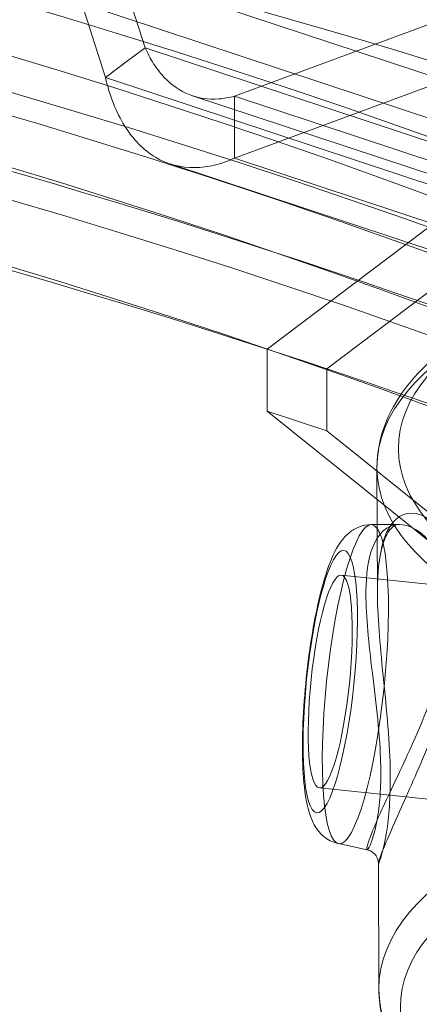
# Model space of a CAD drawing. Units: millimetres. Extents: x -3214 to 8156, y -9588 to 5664.
# Drawn here: x 193 to 220, y -2839 to -2770 of the extents above; entities that cross this region are included whole.
import ezdxf

# ---------------------------------------------------------------- set-up
doc = ezdxf.new("R2010")
doc.units = ezdxf.units.MM

# ---------------------------------------------------------------- blocks, each defined once
blk = doc.blocks.new('A$C1088a66f')
at = {"color": 0, "linetype": 'Continuous', "lineweight": 0}
for p, q in [((-10898.83391778433, 4735.000274463304), (-10897.19097178354, 4729.833937751812)), ((-10832.24348182847, 4713.005780271563), (-10898.83391778433, 4735.000274463304)), ((-10890.96268062682, 4726.455067591723), (-10870.04165484651, 4734.182253067166)), ((-10901.60490014279, 4732.912082028226), (-10899.961954142, 4727.745745316735)), ((-10835.01446418692, 4710.917587836486), (-10901.60490014279, 4732.912082028226)), ((-10897.19097178355, 4729.833937751812), (-10898.41021030239, 4728.915128346972)), ((-10833.85425360565, 4708.914130573934), (-10897.19097178355, 4729.833937751811)), ((-10890.94763225373, 4722.124966721482), (-10870.02660647342, 4729.852152196924)), ((-10898.41021030239, 4728.915128346972), (-10899.961954142, 4727.745745316735)), ((-10899.961954142, 4727.745745316734), (-10836.62523596411, 4706.825938138856)), ((-10834.76356676536, 4706.952227949187), (-10893.87599519802, 4726.476772955673)), ((-10890.95605930855, 4724.54981339357), (-10890.96268062682, 4726.455067591723)), ((-10890.96268062682, 4726.455067591723), (-10834.51048329927, 4707.809183863694)), ((-10890.94763225373, 4722.124966721482), (-10890.95605930855, 4724.54981339357)), ((-10836.33171741073, 4702.204501803606), (-10895.44414584375, 4721.729046810211)), ((-10834.49543492618, 4703.479082993452), (-10890.94763225373, 4722.124966721482)), ((-10888.68071206871, 4708.818890662184), (-10874.27160380474, 4719.677491324586)), ((-10870.1097015575, 4718.302835437602), (-10884.51880982147, 4707.444234775201)), ((-10884.51880982147, 4707.444234775201), (-10888.68071206871, 4708.818890662184)), ((-10888.66566369562, 4704.488789791943), (-10888.68071206871, 4708.818890662184)), ((-10884.51880982147, 4707.444234775201), (-10884.50376144837, 4703.114133904959)), ((-10884.50376144837, 4703.114133904959), (-10888.66566369562, 4704.488789791943)), ((-10868.8848455016, 4688.571239902276), (-10888.66566369562, 4704.488789791943)), ((-10884.50376144837, 4703.114133904959), (-10864.72294325436, 4687.196584015292)), ((-10880.98204109876, 4691.777099106584), (-10881.01250811343, 4700.54384391717)), ((-10881.41490177691, 4696.57193496109), (-10879.46464069417, 4696.579854446622)), ((-10874.38844595742, 4692.103067183522), (-10883.50980588617, 4693.040424018085)), ((-10875.91346324829, 4677.263220612127), (-10885.03482317703, 4678.20057744669)), ((-10883.70195028838, 4674.316810894713), (-10881.70290399967, 4673.893086478227)), ((-10880.88610177942, 4664.17099660714), (-10880.9165687941, 4672.937741417727))]:
    blk.add_line(p, q, dxfattribs=at)
for centre, major_axis, ratio, start_param, end_param in [((-11100.84489580343, 4560.570577297885), (432.9973852086459, 1.504793167062616), 0.4999999999999996, -5.10508806208337, 1.178097245096216), ((-11100.86897320038, 4567.498738690238), (-444.9973127432967, -1.546496441893837), 0.499999999999998, -2.607388589059912, -0.5342040645305071), ((-11100.7937313349, 4545.84823433903), (436.9973610535296, 1.518694258626739), 0.4999999999999983, -3.141592653589524, 3.141592653590062), ((-11100.82078790386, 4553.633880068193), (-426.5145750943822, -1.48226349668954), 0.4999999999999999, -2.447373782743881, -0.6942188669162361), ((-11100.871982875, 4568.364758864285), (-374.9977354578344, -1.303227338638505), 0.4999999999999983, -3.141592653589526, 3.14159265359006), ((-11100.82081840652, 4553.642415905517), (-386.4977449650741, -1.343193251456498), 0.500000000000001, -2.431210497435769, -0.710382156154362), ((-11100.79674100957, 4546.71425451313), (-386.4977449650739, -1.343193251456128), 0.5000000000000004, -2.431210497435769, -0.7103821561543606), ((-10853.51267417985, 4700.639413922005), (27.49983393357451, 0.09557000483543333), 0.4999999999999986, -3.351032163829045, 2.932153143350541), ((-10884.2723145316, 4685.620500732388), (0.9404026496109161, 9.150998561875722), 0.1800568059918864, -4.179170469497129, 2.104014837682457), ((-10884.2723145316, 4685.620500732388), (-0.7625086454335116, -7.419923285697718), 0.1800568059918864, -1.037577815907291, 5.245607491272295), ((-11100.86897320038, 4567.498738690238), (-444.9973127432968, -1.546496441870417), 0.4999999999999986, -0.5342040645301944, 2.812482724950131), ((-10853.38175333392, 4662.967536350903), (25.99984299174317, 0.09035709548077218), 0.4999999999999985, -3.351032163829032, 2.932153143350555)]:
    blk.add_ellipse(centre, major_axis=major_axis, ratio=ratio, start_param=start_param, end_param=end_param, dxfattribs=at)
at = {"color": 0, "linetype": 'Continuous', "lineweight": 0, "extrusion": (0, 0, -0.9999999999999996)}
blk.add_ellipse((-11100.82081840648, 4553.642415905499), major_axis=(-432.9973852086459, -1.50479316706263), ratio=0.4999999999999997, start_param=-4.319689898686009, end_param=1.963495408493577, dxfattribs=at)
at = {"color": 0, "linetype": 'Continuous', "lineweight": 0, "extrusion": (0, 0, -1)}
for centre, major_axis, ratio, start_param, end_param in [((-11100.7937313349, 4545.84823433903), (-444.9973127432969, -1.546496441851105), 0.4999999999999986, -2.691180611691379e-13, 3.449119796848156), ((-11100.82081840648, 4553.642415905499), (382.9976871476013, 1.331029521905378), 0.4999999999999997, -5.890486225480904, 0.3926990816986815), ((-11100.82081840648, 4553.642415905499), (374.9977354578342, 1.303227338680117), 0.4999999999999996, -1.178097245096216, 5.10508806208337), ((-11100.84489580343, 4560.570577297885), (-374.9977354578342, -1.303227338680102), 0.4999999999999996, -4.319689898686009, 1.963495408493577), ((-11100.79671050691, 4546.705718675807), (426.5145750943822, 1.482263496645814), 0.5000000000000008, -2.447373786674067, -0.6942188708464199), ((-11100.86897320038, 4567.498738690238), (-382.9976871476014, -1.331029521879373), 0.4999999999999985, 0, 3.141592653589793), ((-11100.84489580343, 4560.570577297851), (-383.9976811088223, -1.33450479476583), 0.4999999999999983, -3.141592653590062, 3.141592653589524), ((-10853.51718869178, 4701.938444183077), (25.99984299174317, 0.09035709548077353), 0.4999999999999986, -2.932153143350554, 3.351032163829032), ((-10853.38626784585, 4664.266566611976), (27.49983393357451, 0.09557000483543333), 0.4999999999999986, -2.932153143350541, 3.351032163829045)]:
    blk.add_ellipse(centre, major_axis=major_axis, ratio=ratio, start_param=start_param, end_param=end_param, dxfattribs=at)
at = {"color": 0, "linetype": 'Continuous', "lineweight": 0, "extrusion": (0, 0, -0.9999999999999997)}
blk.add_ellipse((-11100.84489580343, 4560.570577297851), major_axis=(436.9973610535296, 1.518694258626739), ratio=0.4999999999999983, start_param=-3.141592653590062, end_param=3.141592653589524, dxfattribs=at)
at = {"color": 0, "linetype": 'Continuous', "lineweight": 0, "extrusion": (0, 0, -0.9999999999999999)}
blk.add_ellipse((-10882.51987141718, 4685.440410861653), major_axis=(-1.143735949863497, -11.12962201530894), ratio=0.1800568059918863, start_param=-5.245607491273094, end_param=1.037577815906492, dxfattribs=at)
at = {"color": 0, "linetype": 'Continuous', "lineweight": 0}
for points, knots in [([(-10725.87424741717, 4569.667986202926), (-10725.94381290202, 4589.685137864521), (-10732.91876467701, 4609.812062799099), (-10760.14895848917, 4647.406549202806), (-10779.46502951854, 4664.83730025275), (-10828.30154944363, 4695.682619567314), (-10857.57863158281, 4709.160195036204), (-10923.4963342481, 4730.995219177021), (-10960.1529810994, 4739.332406683709), (-11037.13637258137, 4749.90760308845), (-11077.46311644857, 4752.123518727736), (-11157.59010655262, 4750.154194363101), (-11197.37682152668, 4745.963110074488), (-11272.24536792173, 4731.631224492234), (-11307.32203818362, 4721.500134807327), (-11369.09429273587, 4696.477730783377), (-11395.80803200816, 4681.605263111328), (-11438.26879741113, 4648.928394465365), (-11454.0012051721, 4631.157551973865), (-11471.92297047109, 4597.837446287584), (-11475.9230948245, 4582.420374075741), (-11475.86971833283, 4567.061531525636)], [0.001737645195826982, 0.001737645195826982, 0.001737645195826982, 0.001737645195826982, 0.3468630338420819, 0.3468630338420819, 0.6676211793388627, 0.6676211793388627, 0.9820784323977085, 0.9820784323977085, 1.297833919441119, 1.297833919441119, 1.614709835830997, 1.614709835830997, 1.931878022638002, 1.931878022638002, 2.248536171758051, 2.248536171758051, 2.563868442027517, 2.563868442027517, 2.878521069487013, 2.878521069487013, 3.143330298785675, 3.143330298785675, 3.143330298785675, 3.143330298785675]), ([(-10890.96268062682, 4726.455067591723), (-10891.32718310048, 4726.354848861369), (-10891.69070445994, 4726.289980057538), (-10892.7721132975, 4726.208646127352), (-10893.46571463598, 4726.307421940202), (-10894.75873024511, 4726.817121320733), (-10895.34247001601, 4727.221843182082), (-10896.12388331545, 4728.043031928331), (-10896.37184183426, 4728.362879237284), (-10896.70753406707, 4728.886457612924), (-10896.81306244059, 4729.067743367021), (-10897.01160361045, 4729.442551683211), (-10897.10444725428, 4729.635750930724), (-10897.19097178354, 4729.833937751811)], [0, 0, 0, 0, 0.1245198684556817, 0.1245198684556817, 0.3742202095430142, 0.3742202095430142, 0.6239109960910227, 0.6239109960910227, 0.7569806307869285, 0.7569806307869285, 0.8234574666006261, 0.8234574666006261, 0.8899350247808632, 0.8899350247808632, 0.8899350247808632, 0.8899350247808632]), ([(-10899.961954142, 4727.745745316735), (-10899.812660296, 4727.115104712253), (-10899.62620210807, 4726.514360304058), (-10898.95395272215, 4724.823864889664), (-10898.36242693289, 4723.866104059366), (-10897.2795825961, 4722.760200573031), (-10896.88941294046, 4722.449688329449), (-10895.63611797022, 4721.700548280972), (-10894.70452341368, 4721.454450105649), (-10893.26354323754, 4721.475728767071), (-10892.80729087079, 4721.534857833603), (-10891.88223325372, 4721.755300213721), (-10891.41533182079, 4721.916162034241), (-10890.94763225373, 4722.124966721482)], [0, 0, 0, 0, 0.2084810566282606, 0.2084810566282606, 0.6263131802435424, 0.6263131802435424, 0.834693426262415, 0.834693426262415, 1.25250443414877, 1.25250443414877, 1.440116762881971, 1.440116762881971, 1.627733251502754, 1.627733251502754, 1.627733251502754, 1.627733251502754]), ([(-10826.01284024628, 4700.734983926841), (-10826.01796000991, 4702.208172610999), (-10826.4395063583, 4703.670683863655), (-10828.0561889121, 4706.499308897617), (-10829.3158803113, 4707.848914265987), (-10832.6127442393, 4710.342783326176), (-10834.71330099271, 4711.461993301755), (-10839.47081706348, 4713.285073129606), (-10842.12768771565, 4713.987681324123), (-10847.71201656376, 4714.9179222112), (-10850.63566416229, 4715.149285417289), (-10856.47352367878, 4715.129425230753), (-10859.38654396908, 4714.879715185683), (-10864.93214372844, 4713.920331769436), (-10867.56276525914, 4713.20981834486), (-10872.29832902028, 4711.373810267492), (-10874.39844573785, 4710.246076336289), (-10877.83569847784, 4707.634600804327), (-10879.17786251005, 4706.146444510199), (-10880.67011741099, 4703.249441457442), (-10881.01721850284, 4701.899237033588), (-10881.01250811343, 4700.54384391717)], [0.001737645195926276, 0.001737645195926276, 0.001737645195926276, 0.001737645195926276, 0.2779621915345887, 0.2779621915345887, 0.5824878324493397, 0.5824878324493397, 0.9136102946332632, 0.9136102946332632, 1.244518679304978, 1.244518679304978, 1.572387313475281, 1.572387313475281, 1.899235689548062, 1.899235689548062, 2.227096052683518, 2.227096052683518, 2.557957104356434, 2.557957104356434, 2.889192554775598, 2.889192554775598, 3.143330298785719, 3.143330298785719, 3.143330298785719, 3.143330298785719]), ([(-10875.05794496172, 4690.901406162811), (-10875.05459863245, 4689.938515146729), (-10875.15709168996, 4688.910035970883), (-10875.76061815435, 4685.606638366744), (-10876.57865409875, 4683.280560767129), (-10878.13411425609, 4679.453695359573), (-10878.85612024435, 4677.868646192804), (-10880.10636999105, 4675.06967159889), (-10880.5789580351, 4673.954896374707), (-10880.99454210504, 4672.792858593493), (-10880.92592853523, 4672.778334237079), (-10880.5968654335, 4673.812220084696), (-10880.37535808608, 4674.698656487583), (-10880.09988498132, 4677.147044551236), (-10880.04827078372, 4678.670614103048), (-10880.20425609959, 4682.560656807202), (-10880.48510774094, 4685.004426424959), (-10880.90341804713, 4689.352556244057), (-10881.04050616143, 4691.303830671044), (-10880.89045231239, 4694.191213503795), (-10880.68877606616, 4695.251711008089), (-10879.86216521548, 4697.059235459093), (-10879.09987549881, 4697.513379455173), (-10877.70072579679, 4697.224257198966), (-10877.10496533964, 4696.821425025555), (-10876.05614542339, 4695.494045169547), (-10875.60569554848, 4694.564489632402), (-10875.15869819341, 4692.662687413529), (-10875.06110964999, 4691.812030810272), (-10875.05794496172, 4690.901406162811)], [-7.066321707785717, -7.066321707785717, -7.066321707785717, -7.066321707785717, -6.769691233480723, -6.769691233480723, -6.130647109341584, -6.130647109341584, -5.610449676275469, -5.610449676275469, -5.017439484434057, -5.017439484434057, -4.402718256365178, -4.402718256365178, -3.882484308149024, -3.882484308149024, -3.394400010116817, -3.394400010116817, -2.759713479529642, -2.759713479529642, -2.188593919575789, -2.188593919575789, -1.743329010906372, -1.743329010906372, -1.126555408217971, -1.126555408217971, -0.7042303942089159, -0.7042303942089159, -0.2805291736845468, -0.2805291736845468, 0, 0, 0, 0]), ([(-10881.41490177691, 4696.57193496109), (-10881.71558598422, 4696.570713963425), (-10882.00162498685, 4696.508069195686), (-10882.52705772609, 4696.307524201386), (-10882.74980352841, 4696.162861230235), (-10883.20620577909, 4695.796622676078), (-10883.39002395266, 4695.57296932498), (-10883.95789015794, 4694.774885389776), (-10884.20541839469, 4694.176307993785), (-10884.74955245237, 4692.609441002351), (-10885.01053029917, 4691.609291952696), (-10885.43948965945, 4689.5384496959), (-10885.613532797, 4688.504425541463), (-10885.89737264159, 4686.399572977851), (-10886.00860661476, 4685.331275924364), (-10886.16280421691, 4683.238221129775), (-10886.20581391421, 4682.214163460315), (-10886.21786282781, 4680.281018870533), (-10886.18565347134, 4679.377195291213), (-10886.02795219931, 4677.688429189578), (-10885.9114562512, 4676.945279569944), (-10885.54416317872, 4675.920611715045), (-10885.40689222939, 4675.601816062787), (-10885.02659886122, 4675.10317428119), (-10884.88778897998, 4674.949042043116), (-10884.46183110715, 4674.602358779617), (-10884.12816291664, 4674.413661812639), (-10883.72475230596, 4674.32173478057), (-10883.71336769798, 4674.319230966347), (-10883.70195028838, 4674.316810894713)], [0.0007389290229674306, 0.0007389290229674306, 0.0007389290229674306, 0.0007389290229674306, 0.07203820244463144, 0.07203820244463144, 0.1573029160145153, 0.1573029160145153, 0.2888390887207352, 0.2888390887207352, 0.6330645926939301, 0.6330645926939301, 1.036032908691509, 1.036032908691509, 1.378312684691617, 1.378312684691617, 1.711308916498933, 1.711308916498933, 2.044153401594931, 2.044153401594931, 2.38524009208222, 2.38524009208222, 2.763430791124962, 2.763430791124962, 2.933640825942445, 2.933640825942445, 3.005476371018647, 3.005476371018647, 3.101083398161885, 3.101083398161885, 3.103850860759928, 3.103850860759928, 3.103850860759928, 3.103850860759928]), ([(-10875.94650736531, 4690.711000076525), (-10875.94942287834, 4691.549925680743), (-10876.04804613485, 4692.331871611978), (-10876.49990983053, 4694.074701125647), (-10876.9553001562, 4694.921031762134), (-10878.01191320011, 4696.116163674347), (-10878.61043033233, 4696.469653487668), (-10880.00694929023, 4696.686729867382), (-10880.75884435111, 4696.23405112808), (-10881.54924158738, 4694.509694033384), (-10881.73049941788, 4693.507877465501), (-10881.8285566801, 4690.793750105862), (-10881.65852194328, 4688.967287955429), (-10881.18068385252, 4684.909704660624), (-10880.87475035418, 4682.636286460674), (-10880.70613510231, 4679.040209554213), (-10880.76315669842, 4677.640834998288), (-10881.06844280034, 4675.414216483608), (-10881.31493547735, 4674.623193782847), (-10881.70419431541, 4673.737148762717), (-10881.80894458265, 4673.79295828989), (-10881.45099432075, 4674.939745168861), (-10880.99980696836, 4676.000329708301), (-10879.76981204271, 4678.628503878479), (-10879.04939468713, 4680.106851466257), (-10877.48751394975, 4683.664751291131), (-10876.65952664551, 4685.820730576643), (-10876.04762357273, 4688.874507745166), (-10875.943424513, 4689.823923354281), (-10875.94650736531, 4690.711000076525)], [0, 0, 0, 0, 0.2805291736845468, 0.2805291736845468, 0.7042303942089159, 0.7042303942089159, 1.126555408217971, 1.126555408217971, 1.743329010906372, 1.743329010906372, 2.188593919575789, 2.188593919575789, 2.759713479529642, 2.759713479529642, 3.394400010116817, 3.394400010116817, 3.882484308149024, 3.882484308149024, 4.402718256365178, 4.402718256365178, 5.017439484434057, 5.017439484434057, 5.610449676275469, 5.610449676275469, 6.130647109341584, 6.130647109341584, 6.769691233480723, 6.769691233480723, 7.066321707785717, 7.066321707785717, 7.066321707785717, 7.066321707785717]), ([(-10879.46464069417, 4696.579854446622), (-10879.59283766465, 4696.579333873216), (-10879.6933770401, 4696.552264391185), (-10879.93458526235, 4696.40368802587), (-10880.07682420233, 4696.272111160638), (-10880.36772394676, 4695.819237645056), (-10880.51179558064, 4695.499857319424), (-10880.74752684007, 4694.687550180503), (-10880.83952139878, 4694.196095811045), (-10880.95771441279, 4693.078357520759), (-10880.98438796554, 4692.452399341243), (-10880.98204109876, 4691.777099106595)], [1.198388632939635, 1.198388632939635, 1.198388632939635, 1.198388632939635, 1.42226737611636, 1.42226737611636, 1.646146119293085, 1.646146119293085, 1.87002486246981, 1.87002486246981, 2.093903605646535, 2.093903605646535, 2.31778234882326, 2.31778234882326, 2.31778234882326, 2.31778234882326]), ([(-10881.70290399967, 4673.893086478227), (-10881.59621200506, 4673.870471692659), (-10881.48927326333, 4673.828013898355), (-10881.30457254509, 4673.7174449428), (-10881.2279690882, 4673.650267540384), (-10881.09883716141, 4673.506761645684), (-10881.05320648986, 4673.432044528515), (-10880.98020488817, 4673.287169863728), (-10880.96010389584, 4673.22248671735), (-10880.93202951361, 4673.112994345503), (-10880.92584425836, 4673.0697978849), (-10880.91818835742, 4672.99921289415), (-10880.91704789348, 4672.971877660163), (-10880.91661728728, 4672.945222991606), (-10880.9165815626, 4672.941415496553), (-10880.9165687941, 4672.937741417727)], [4.688301950774307, 4.688301950774307, 4.688301950774307, 4.688301950774307, 4.695350078701612, 4.695350078701612, 4.702562009308675, 4.702562009308675, 4.711275356152196, 4.711275356152196, 4.722351990775091, 4.722351990775091, 4.734401355468132, 4.734401355468132, 4.746450720161174, 4.746450720161174, 4.748548774239513, 4.748548774239513, 4.748548774239513, 4.748548774239513]), ([(-10825.88643391228, 4664.362136616811), (-10825.88131414864, 4662.888947932653), (-10826.29268512449, 4661.42354204751), (-10827.88966825811, 4658.583748580821), (-10829.13994879213, 4657.225420322328), (-10832.41939943777, 4654.708696636284), (-10834.51212637891, 4653.574913767505), (-10839.25685620834, 4651.718810842538), (-10841.90877920274, 4650.997753029901), (-10847.48650751829, 4650.028720713767), (-10850.40847640514, 4649.777042272424), (-10856.24633294618, 4649.75632591429), (-10859.16101848298, 4649.985782968908), (-10864.71315248625, 4650.906598498821), (-10867.34864890044, 4651.59881061588), (-10872.09685945502, 4653.401859790318), (-10874.20476376319, 4654.514969611762), (-10877.66008454688, 4657.102491425074), (-10879.01255959509, 4658.581283056472), (-10880.52491408137, 4661.467844208584), (-10880.88139139001, 4662.815603490722), (-10880.88610177942, 4664.17099660714)], [6.28144766198366, 6.28144766198366, 6.28144766198366, 6.28144766198366, 6.557672208322322, 6.557672208322322, 6.862197849237074, 6.862197849237074, 7.193320311420997, 7.193320311420997, 7.524228696092711, 7.524228696092711, 7.852097330263015, 7.852097330263015, 8.178945706335796, 8.178945706335796, 8.506806069471253, 8.506806069471253, 8.837667121144168, 8.837667121144168, 9.168902571563333, 9.168902571563333, 9.423040315573452, 9.423040315573452, 9.423040315573452, 9.423040315573452])]:
    blk.add_open_spline(points, degree=3, knots=knots, dxfattribs=at)

msp = doc.modelspace()

# ---------------------------------------------------------------- block references
msp.add_blockref('A$C1088a66f', (11098.47535005893, -7502.237407480403))

doc.saveas('drawing.dxf')
